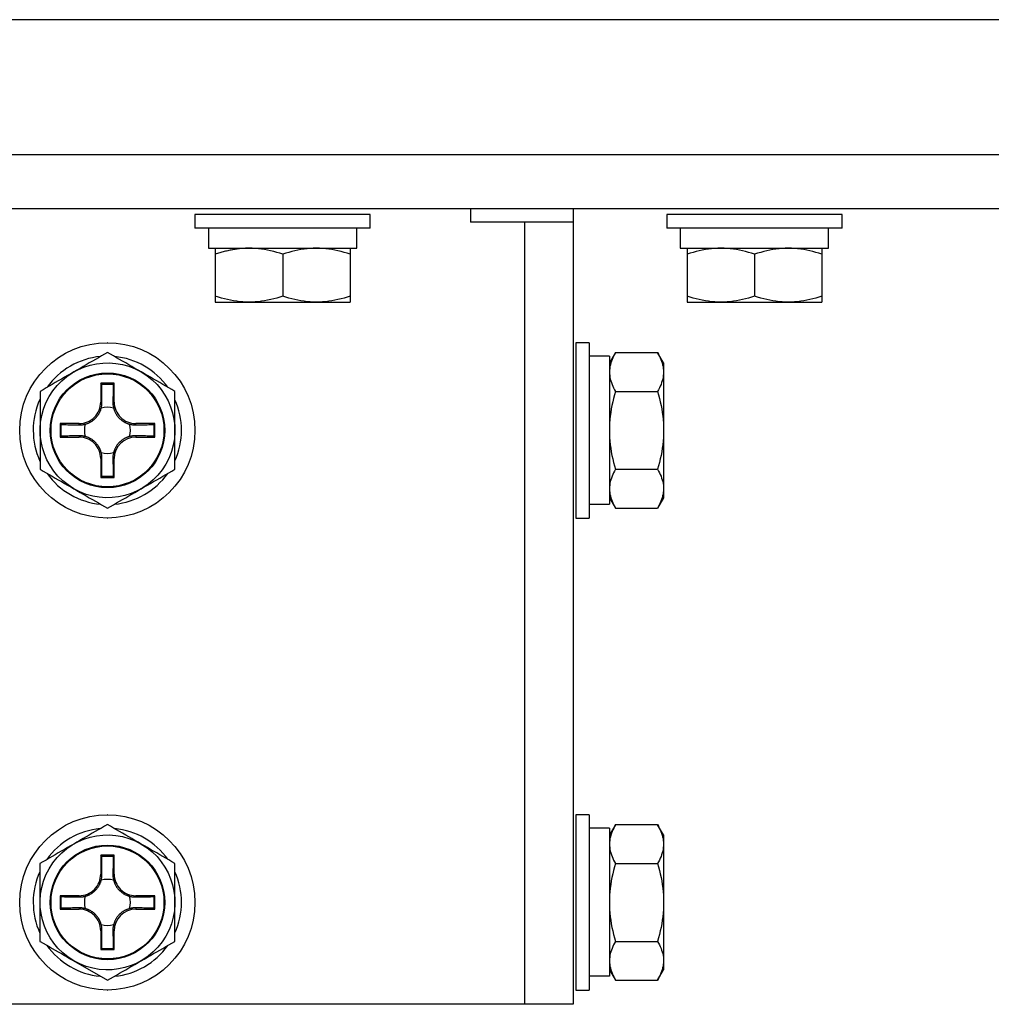
# Model space of a CAD drawing. Units: millimetres. Extents: x 2 to 139, y 131 to 245.
# Drawn here: x 33 to 36, y 231 to 235 of the extents above; entities that cross this region are included whole.
import ezdxf

# ---------------------------------------------------------------- set-up
doc = ezdxf.new("R2010")
doc.units = ezdxf.units.MM
doc.layers.add('GAIKEI', color=7, linetype='Continuous')

msp = doc.modelspace()

# ---------------------------------------------------------------- linework, layer by layer
at = {"layer": 'GAIKEI'}
for p, q in [((41.396875, 235.0068496), (24.596875, 235.0068496)), ((23.6968786, 234.5068496), (41.796875, 234.5068496)), ((23.6968786, 234.3068496), (42.296947, 234.3068496)), ((32.9876606, 233.8095594), (32.9875584, 233.8095594)), ((32.9875584, 233.1595594), (32.9876606, 233.1595594)), ((32.9876606, 232.0595594), (32.9875584, 232.0595594)), ((32.9878814, 232.0232346), (32.988234, 232.0232346)), ((32.7378822, 231.878897), (32.7382346, 231.878897)), ((32.7378822, 231.590222), (32.7382346, 231.590222)), ((32.9878814, 231.4458844), (32.988234, 231.4458844)), ((32.9875584, 231.4095594), (32.9876606, 231.4095594)), ((34.7156924, 231.3568498), (31.2594052, 231.3568498))]:
    msp.add_line(p, q, dxfattribs=at)
at = {"layer": 'GAIKEI', "color": 1}
for p, q in [((34.3344042, 234.3068498), (34.3344042, 234.2568498)), ((34.7156924, 234.3068496), (34.7156924, 231.3568498)), ((33.312544, 234.2845594), (33.312544, 234.2345594)), ((33.962544, 234.2845594), (33.312544, 234.2845594)), ((33.962544, 234.2345594), (33.962544, 234.2845594)), ((35.0625526, 234.2845594), (35.0625526, 234.2345594)), ((35.7125588, 234.2845594), (35.0625526, 234.2845594)), ((35.7125526, 234.2345594), (35.7125526, 234.2845594)), ((33.962544, 234.2345594), (33.312544, 234.2345594)), ((33.362544, 234.2345594), (33.362544, 234.1595594)), ((33.912544, 234.1595594), (33.912544, 234.2345594)), ((34.7156924, 234.2568498), (34.3344042, 234.2568498)), ((34.5344042, 234.2568498), (34.5344042, 231.3568498)), ((35.7125588, 234.2345594), (35.0625526, 234.2345594)), ((35.1125526, 234.2345594), (35.1125526, 234.1595594)), ((35.6625588, 234.1595594), (35.6625588, 234.2345594)), ((33.362544, 234.1595594), (33.912544, 234.1595594)), ((33.3872172, 234.1595594), (33.3872172, 233.9595594)), ((33.8878708, 234.1595594), (33.8878708, 233.9595594)), ((35.1125526, 234.1595594), (35.6625588, 234.1595594)), ((35.1378806, 234.1595594), (35.1378806, 233.9595594)), ((35.6378794, 234.1595594), (35.6378794, 233.9595594)), ((33.638199, 234.1372304), (33.638199, 233.9818886)), ((35.3882074, 234.1372304), (35.3882074, 233.9818886)), ((33.3872172, 233.9595594), (33.8878708, 233.9595594)), ((35.1378806, 233.9595594), (35.6378794, 233.9595594)), ((34.7750556, 233.8095594), (34.725042, 233.8095594)), ((34.725042, 233.8095594), (34.725042, 233.1595594)), ((34.7750556, 233.8095594), (34.7750556, 233.1595594)), ((34.8500554, 233.7595594), (34.7754494, 233.7595594)), ((34.8500554, 233.7595594), (34.8500554, 233.2106981)), ((34.872012, 233.7725918), (34.8503132, 233.735008)), ((34.8723844, 233.7732346), (35.0277258, 233.7732346)), ((35.050057, 233.7345576), (35.0280954, 233.7725968)), ((35.050057, 233.7345576), (35.050057, 233.2345614)), ((33.0132052, 233.6595594), (32.9632052, 233.6595594)), ((32.9632052, 233.6595594), (32.9632052, 233.5895594)), ((32.9665694, 233.656043), (32.9632052, 233.6595594)), ((33.0095364, 233.656043), (33.0132052, 233.6595594)), ((33.0132052, 233.5895594), (33.0132052, 233.6595594)), ((34.8729516, 233.628897), (35.028293, 233.628897)), ((32.967772, 233.5895594), (32.9632052, 233.5895594)), ((33.0082252, 233.5895594), (33.0132052, 233.5895594)), ((32.8832054, 233.5095594), (32.8132056, 233.5095594)), ((32.8132056, 233.5095594), (32.8132056, 233.4595594)), ((32.8165698, 233.506043), (32.8132056, 233.5095594)), ((32.8829988, 233.5047862), (32.8832054, 233.5095594)), ((33.0929982, 233.5047862), (33.093205, 233.5095594)), ((33.1632048, 233.5095594), (33.093205, 233.5095594)), ((33.159536, 233.506043), (33.1632048, 233.5095594)), ((33.1632048, 233.4595594), (33.1632048, 233.5095594)), ((32.8165698, 233.463076), (32.8132056, 233.4595594)), ((32.8132056, 233.4595594), (32.8832054, 233.4595594)), ((32.8829988, 233.4643328), (32.8832054, 233.4595594)), ((33.0929982, 233.4643328), (33.093205, 233.4595594)), ((33.093205, 233.4595594), (33.1632048, 233.4595594)), ((33.159536, 233.463076), (33.1632048, 233.4595594)), ((32.9632052, 233.3795594), (32.9632052, 233.3095594)), ((32.967772, 233.3795594), (32.9632052, 233.3795594)), ((33.0082252, 233.3795594), (33.0132052, 233.3795594)), ((33.0132052, 233.3095594), (33.0132052, 233.3795594)), ((32.9665694, 233.313076), (32.9632052, 233.3095594)), ((32.9632052, 233.3095594), (33.0132052, 233.3095594)), ((33.0095364, 233.313076), (33.0132052, 233.3095594)), ((34.8729516, 233.340222), (35.028293, 233.340222)), ((34.7754527, 233.2106981), (34.8500554, 233.2106981)), ((34.8503132, 233.2341108), (34.8720162, 233.19652)), ((35.049797, 233.2341108), (35.028094, 233.19652)), ((35.050057, 233.2345614), (35.050057, 233.2345614)), ((34.8723844, 233.1958844), (35.0277258, 233.1958844)), ((34.725042, 233.1595594), (34.7750556, 233.1595594)), ((34.7750556, 232.0595594), (34.725042, 232.0595594)), ((34.725042, 232.0595594), (34.725042, 231.4095594)), ((34.7750556, 232.0595594), (34.7750556, 231.4095594)), ((34.8500554, 232.0095594), (34.7754494, 232.0095594)), ((34.8500554, 232.0095594), (34.8500554, 231.4606981)), ((34.872012, 232.0225918), (34.8503132, 231.985008)), ((34.8723844, 232.0232346), (35.0277258, 232.0232346)), ((35.050057, 231.9845576), (35.0280954, 232.0225968)), ((34.8503132, 231.985008), (34.8503132, 231.4841108)), ((35.050057, 231.9845576), (35.050057, 231.4845614)), ((33.0132052, 231.9095594), (32.9632052, 231.9095594)), ((32.9632052, 231.9095594), (32.9632052, 231.8395594)), ((32.9665694, 231.906043), (32.9632052, 231.9095594)), ((33.0095364, 231.906043), (33.0132052, 231.9095594)), ((33.0132052, 231.8395594), (33.0132052, 231.9095594)), ((34.8729516, 231.878897), (35.028293, 231.878897)), ((32.967772, 231.8395594), (32.9632052, 231.8395594)), ((33.0082252, 231.8395594), (33.0132052, 231.8395594)), ((32.8832054, 231.7595594), (32.8132056, 231.7595594)), ((32.8132056, 231.7595594), (32.8132056, 231.7095594)), ((32.8165698, 231.756043), (32.8132056, 231.7595594)), ((32.8829988, 231.7547862), (32.8832054, 231.7595594)), ((33.0929982, 231.7547862), (33.093205, 231.7595594)), ((33.1632048, 231.7595594), (33.093205, 231.7595594)), ((33.159536, 231.756043), (33.1632048, 231.7595594)), ((33.1632048, 231.7095594), (33.1632048, 231.7595594)), ((32.8165698, 231.713076), (32.8132056, 231.7095594)), ((32.8132056, 231.7095594), (32.8832054, 231.7095594)), ((32.8829988, 231.7143328), (32.8832054, 231.7095594)), ((33.0929982, 231.7143328), (33.093205, 231.7095594)), ((33.093205, 231.7095594), (33.1632048, 231.7095594)), ((33.159536, 231.713076), (33.1632048, 231.7095594)), ((32.9632052, 231.6295594), (32.9632052, 231.5595594)), ((32.967772, 231.6295594), (32.9632052, 231.6295594)), ((33.0082252, 231.6295594), (33.0132052, 231.6295594)), ((33.0132052, 231.5595594), (33.0132052, 231.6295594)), ((32.9665694, 231.563076), (32.9632052, 231.5595594)), ((32.9632052, 231.5595594), (33.0132052, 231.5595594)), ((33.0095364, 231.563076), (33.0132052, 231.5595594)), ((34.8729516, 231.590222), (35.028293, 231.590222)), ((34.8503132, 231.4841108), (34.8720162, 231.44652)), ((35.0280958, 231.446523), (35.050057, 231.4845614)), ((34.8500554, 231.4606981), (34.7754494, 231.4606981)), ((34.8723844, 231.4458844), (35.0277258, 231.4458844)), ((34.725042, 231.4095594), (34.7750556, 231.4095594))]:
    msp.add_line(p, q, dxfattribs=at)
for points in [[(33.6381989, 234.1372304), (33.6270151, 234.1408231), (33.6157987, 234.1441541), (33.6045476, 234.1472065), (33.5932596, 234.1499632), (33.5819327, 234.1524074), (33.5705648, 234.1545221), (33.5591537, 234.1562904), (33.5476974, 234.1576952), (33.5361936, 234.1587196), (33.5246404, 234.1593467), (33.5130355, 234.1595595), (33.508619, 234.1595282), (33.5042074, 234.1594349), (33.4998006, 234.1592805), (33.4953989, 234.1590662), (33.4910023, 234.1587927), (33.4866109, 234.158461), (33.4822247, 234.1580723), (33.4778439, 234.1576273), (33.4734684, 234.1571271), (33.4690985, 234.1565726), (33.4647341, 234.1559649), (33.4603754, 234.1553048), (33.4560223, 234.1545933), (33.4516751, 234.1538314), (33.4473338, 234.1530201), (33.4429984, 234.1521603), (33.4386691, 234.1512531), (33.4343459, 234.1502992), (33.4300289, 234.1492998), (33.4257182, 234.1482558), (33.4214138, 234.1471682), (33.4171159, 234.1460379), (33.4128244, 234.1448659), (33.4085396, 234.1436531), (33.4042615, 234.1424006), (33.3999901, 234.1411092), (33.3957255, 234.13978), (33.3914679, 234.1384139), (33.3872172, 234.137012)], [(33.8878708, 234.1372304), (33.8767162, 234.1408231), (33.8655292, 234.1441541), (33.8543075, 234.1472065), (33.8430491, 234.1499632), (33.8317518, 234.1524074), (33.8204136, 234.1545221), (33.8090324, 234.1562904), (33.797606, 234.1576952), (33.7861324, 234.1587196), (33.7746093, 234.1593467), (33.7630349, 234.1595595), (33.7514939, 234.1593459), (33.7399871, 234.1587169), (33.7285159, 234.1576897), (33.7170818, 234.1562818), (33.7056861, 234.1545106), (33.6943303, 234.1523936), (33.6830157, 234.1499482), (33.6717439, 234.1471917), (33.6605162, 234.1441417), (33.6493341, 234.1408154), (33.6381989, 234.1372304)], [(35.3882075, 234.1372304), (35.3770237, 234.1408231), (35.3658073, 234.1441541), (35.3545561, 234.1472065), (35.3432682, 234.1499632), (35.3319413, 234.1524074), (35.3205734, 234.1545221), (35.3091623, 234.1562904), (35.2977059, 234.1576952), (35.2862022, 234.1587196), (35.2746489, 234.1593467), (35.2630441, 234.1595595), (35.2514728, 234.1593459), (35.2399359, 234.1587169), (35.2284346, 234.1576897), (35.2169705, 234.1562818), (35.2055449, 234.1545106), (35.1941592, 234.1523936), (35.182815, 234.1499482), (35.1715136, 234.1471917), (35.1602565, 234.1441417), (35.149045, 234.1408154), (35.1378806, 234.1372304)], [(35.6378793, 234.1372304), (35.6267248, 234.1408231), (35.6155377, 234.1441541), (35.6043161, 234.1472065), (35.5930576, 234.1499632), (35.5817604, 234.1524074), (35.5704222, 234.1545221), (35.559041, 234.1562904), (35.5476146, 234.1576952), (35.5361409, 234.1587196), (35.5246179, 234.1593467), (35.5130434, 234.1595595), (35.5015025, 234.1593459), (35.4899957, 234.1587169), (35.4785245, 234.1576897), (35.4670904, 234.1562818), (35.4556947, 234.1545106), (35.4443388, 234.1523936), (35.4330243, 234.1499482), (35.4217525, 234.1471917), (35.4105248, 234.1441417), (35.3993426, 234.1408154), (35.3882075, 234.1372304)], [(33.638199, 233.9818886), (33.6270444, 233.9782959), (33.6158574, 233.9749649), (33.6046357, 233.9719125), (33.5933773, 233.9691558), (33.58208, 233.9667116), (33.5707418, 233.9645969), (33.5593606, 233.9628286), (33.5479342, 233.9614238), (33.5364606, 233.9603994), (33.5249375, 233.9597723), (33.5133631, 233.9595595), (33.5018221, 233.9597731), (33.4903153, 233.9604022), (33.4788441, 233.9614293), (33.46741, 233.9628372), (33.4560143, 233.9646084), (33.4446585, 233.9667254), (33.4333439, 233.9691708), (33.4220721, 233.9719273), (33.4108444, 233.9749773), (33.3996623, 233.9783036), (33.3872172, 233.9823103)], [(33.8878708, 233.9818886), (33.8767162, 233.9782959), (33.8655292, 233.9749649), (33.8543075, 233.9719125), (33.8430491, 233.9691558), (33.8317518, 233.9667116), (33.8204136, 233.9645969), (33.8090324, 233.9628286), (33.797606, 233.9614238), (33.7861324, 233.9603994), (33.7746093, 233.9597723), (33.7630349, 233.9595595), (33.7514939, 233.9597731), (33.7399871, 233.9604022), (33.7285159, 233.9614293), (33.7170818, 233.9628372), (33.7056861, 233.9646084), (33.6943303, 233.9667254), (33.6830157, 233.9691708), (33.6717439, 233.9719273), (33.6605162, 233.9749773), (33.6493341, 233.9783036), (33.6381989, 233.9818886)], [(35.3882075, 233.9818886), (35.3770237, 233.9782959), (35.3658073, 233.9749649), (35.3545561, 233.9719125), (35.3432682, 233.9691558), (35.3319413, 233.9667116), (35.3205734, 233.9645969), (35.3091623, 233.9628286), (35.2977059, 233.9614238), (35.2862022, 233.9603994), (35.2746489, 233.9597723), (35.2630441, 233.9595595), (35.2514728, 233.9597731), (35.2399359, 233.9604022), (35.2284346, 233.9614293), (35.2169705, 233.9628372), (35.2055449, 233.9646084), (35.1941592, 233.9667254), (35.182815, 233.9691708), (35.1715136, 233.9719273), (35.1602565, 233.9749773), (35.149045, 233.9783036), (35.1378806, 233.9818886)], [(35.6378793, 233.9818886), (35.6267248, 233.9782959), (35.6155377, 233.9749649), (35.6043161, 233.9719125), (35.5930576, 233.9691558), (35.5817604, 233.9667116), (35.5704222, 233.9645969), (35.559041, 233.9628286), (35.5476146, 233.9614238), (35.5361409, 233.9603994), (35.5246179, 233.9597723), (35.5130434, 233.9595595), (35.5015025, 233.9597731), (35.4899957, 233.9604022), (35.4785245, 233.9614293), (35.4670904, 233.9628372), (35.4556947, 233.9646084), (35.4443388, 233.9667254), (35.4330243, 233.9691708), (35.4217525, 233.9719273), (35.4105248, 233.9749773), (35.3993426, 233.9783036), (35.3882075, 233.9818886)], [(32.9882339, 233.7732346), (32.9770729, 233.7667861), (32.9658787, 233.7603188), (32.9546492, 233.7538314), (32.9433823, 233.7473228), (32.9320758, 233.7407918), (32.9207275, 233.7342371), (32.9093354, 233.7276575), (32.8978972, 233.7210518), (32.8864108, 233.7144187), (32.8748741, 233.7077572), (32.8632849, 233.7010659), (32.8517283, 233.6943939), (32.840205, 233.6877418), (32.8287165, 233.6811102), (32.8172641, 233.6745), (32.8058495, 233.667912), (32.7944739, 233.6613471), (32.783139, 233.6548061), (32.7718461, 233.6482897), (32.7605968, 233.6417989), (32.7493925, 233.6353344), (32.7382346, 233.6288971)], [(33.2382333, 233.6288971), (33.2270722, 233.6353456), (33.2158781, 233.641813), (33.2046486, 233.6483003), (33.1933817, 233.6548089), (33.1820751, 233.6613399), (33.1707269, 233.6678947), (33.1593347, 233.6744743), (33.1478965, 233.68108), (33.1364102, 233.687713), (33.1248735, 233.6943745), (33.1132843, 233.7010659), (33.1017277, 233.7077378), (33.0902044, 233.71439), (33.0787158, 233.7210215), (33.0672635, 233.7276317), (33.0558488, 233.7342197), (33.0444733, 233.7407846), (33.0331384, 233.7473256), (33.0218455, 233.753842), (33.0105962, 233.7603328), (32.9993918, 233.7667973), (32.9882339, 233.7732346)], [(34.8723844, 233.7732346), (34.8687663, 233.7667861), (34.8654099, 233.7603188), (34.8623321, 233.7538314), (34.8595497, 233.7473228), (34.8570799, 233.7407918), (34.8549394, 233.7342371), (34.8531453, 233.7276575), (34.8517146, 233.7210518), (34.8506641, 233.7144187), (34.8500108, 233.7077572), (34.8497717, 233.7010659), (34.8499591, 233.6943939), (34.850562, 233.6877418), (34.8515631, 233.6811102), (34.852945, 233.6745), (34.8546903, 233.667912), (34.8567815, 233.6613471), (34.8592012, 233.6548061), (34.861932, 233.6482897), (34.8649566, 233.6417989), (34.8682574, 233.6353344), (34.8718171, 233.6288971)], [(35.0277258, 233.7732346), (35.0313438, 233.7667861), (35.0347002, 233.7603188), (35.0377781, 233.7538314), (35.0405604, 233.7473228), (35.0430303, 233.7407918), (35.0451707, 233.7342371), (35.0469648, 233.7276575), (35.0483956, 233.7210518), (35.0494461, 233.7144187), (35.0500994, 233.7077572), (35.0503385, 233.7010659), (35.0501511, 233.6943939), (35.0495482, 233.6877418), (35.048547, 233.6811102), (35.0471651, 233.6745), (35.0454199, 233.667912), (35.0433287, 233.6613471), (35.040909, 233.6548061), (35.0381781, 233.6482897), (35.0351536, 233.6417989), (35.0318527, 233.6353344), (35.028293, 233.6288971)], [(32.8165698, 233.5060431), (32.8226064, 233.5059285), (32.8286433, 233.5058139), (32.8346805, 233.5056994), (32.8407181, 233.5055849), (32.8467562, 233.5054705), (32.8527948, 233.5053562), (32.8588341, 233.505242), (32.864874, 233.5051279), (32.8709147, 233.5050138), (32.8769563, 233.5048999), (32.8829988, 233.5047862), (32.8850583, 233.5047728), (32.8871215, 233.5048102), (32.8891866, 233.5048983), (32.8912523, 233.5050372), (32.8933168, 233.5052269), (32.8953787, 233.5054675), (32.8974362, 233.5057588), (32.899488, 233.5061011), (32.9015323, 233.5064943), (32.9035676, 233.5069383), (32.9055923, 233.5074334), (32.9073449, 233.5079064), (32.9090959, 233.5084214), (32.9108435, 233.5089781), (32.912586, 233.5095761), (32.9143217, 233.510215), (32.9160487, 233.5108945), (32.9177654, 233.5116142), (32.91947, 233.5123737), (32.9211608, 233.5131727), (32.9228361, 233.5140108), (32.924494, 233.5148877), (32.9261328, 233.5158029), (32.9277509, 233.5167562), (32.9293491, 233.5177488), (32.9309297, 233.5187822), (32.9324911, 233.5198552), (32.9340316, 233.5209666), (32.9355498, 233.5221151), (32.937044, 233.5232997), (32.9385126, 233.524519), (32.9399542, 233.5257719), (32.9413669, 233.5270571), (32.9427494, 233.5283735), (32.9441, 233.5297199), (32.9454172, 233.531095), (32.9466993, 233.5324977), (32.9479464, 233.5339285), (32.949161, 233.5353898), (32.9503424, 233.5368801), (32.9514899, 233.5383978), (32.9526023, 233.5399411), (32.953679, 233.5415085), (32.9547191, 233.5430981), (32.9557216, 233.5447083), (32.9566857, 233.5463374), (32.9576105, 233.5479837), (32.9584952, 233.5496456), (32.9593388, 233.5513213), (32.9601406, 233.5530092), (32.960902, 233.5547119), (32.9616239, 233.5564299), (32.9623059, 233.5581612), (32.9629477, 233.5599038), (32.9635491, 233.5616559), (32.9641097, 233.5634153), (32.9646291, 233.56518), (32.965107, 233.5669482), (32.9656036, 233.5689745), (32.9660492, 233.5710113), (32.9664439, 233.5730572), (32.9667877, 233.5751105), (32.9670807, 233.5771697), (32.9673228, 233.5792332), (32.9675142, 233.5812993), (32.9676547, 233.5833666), (32.9677445, 233.5854335), (32.9677836, 233.5874983), (32.9677719, 233.5895595), (32.9676631, 233.5956069), (32.9675541, 233.6016534), (32.967445, 233.6076991), (32.9673358, 233.613744), (32.9672265, 233.6197882), (32.9671172, 233.6258318), (32.9670077, 233.6318749), (32.9668982, 233.6379174), (32.9667886, 233.6439596), (32.966679, 233.6500015), (32.9665694, 233.6560431)], [(32.9665694, 233.6560431), (32.970472, 233.6560345), (32.9743766, 233.6560277), (32.9782827, 233.6560225), (32.9821899, 233.6560191), (32.9860977, 233.6560174), (32.9900059, 233.6560174), (32.9939139, 233.6560191), (32.9978214, 233.6560225), (33.0017279, 233.6560277), (33.0056331, 233.6560345), (33.0095365, 233.6560431)], [(33.0095365, 233.6560431), (33.0094169, 233.6500015), (33.0092974, 233.6439596), (33.0091779, 233.6379174), (33.0090585, 233.6318749), (33.0089391, 233.6258318), (33.0088198, 233.6197882), (33.0087007, 233.613744), (33.0085816, 233.6076991), (33.0084626, 233.6016534), (33.0083438, 233.5956069), (33.0082251, 233.5895595), (33.0082101, 233.5874983), (33.0082458, 233.5854335), (33.0083323, 233.5833666), (33.0084695, 233.5812993), (33.0086576, 233.5792332), (33.0088965, 233.5771697), (33.0091863, 233.5751105), (33.009527, 233.5730572), (33.0099185, 233.5710113), (33.0103611, 233.5689745), (33.0108546, 233.5669482), (33.0113264, 233.5651943), (33.0118402, 233.5634421), (33.0123957, 233.5616933), (33.0129926, 233.5599497), (33.0136304, 233.558213), (33.0143088, 233.5564849), (33.0150275, 233.5547672), (33.0157861, 233.5530616), (33.0165842, 233.55137), (33.0174215, 233.5496939), (33.0182976, 233.5480352), (33.0192122, 233.5463957), (33.0201648, 233.544777), (33.0211568, 233.5431781), (33.0221897, 233.541597), (33.0232622, 233.5400352), (33.0243731, 233.5384942), (33.0255213, 233.5369757), (33.0267056, 233.5354811), (33.0279246, 233.5340123), (33.0291773, 233.5325706), (33.0304625, 233.5311576), (33.0317788, 233.5297751), (33.0331252, 233.5284245), (33.0345004, 233.5271074), (33.0359032, 233.5258254), (33.0373341, 233.5245785), (33.0387956, 233.5233641), (33.0402863, 233.5221829), (33.0418043, 233.5210359), (33.0433481, 233.5199238), (33.0449158, 233.5188476), (33.046506, 233.5178081), (33.0481168, 233.5168062), (33.0497465, 233.5158427), (33.0513935, 233.5149186), (33.0530562, 233.5140347), (33.0547327, 233.5131918), (33.0564215, 233.5123909), (33.0581251, 233.5116305), (33.059844, 233.5109096), (33.0615764, 233.5102286), (33.0633201, 233.5095878), (33.0650733, 233.5089876), (33.0668338, 233.5084282), (33.0685999, 233.50791), (33.0703693, 233.5074334), (33.0723971, 233.5069383), (33.0744354, 233.5064943), (33.0764829, 233.5061011), (33.0785378, 233.5057588), (33.0805985, 233.5054675), (33.0826636, 233.5052269), (33.0847314, 233.5050372), (33.0868004, 233.5048983), (33.0888689, 233.5048102), (33.0909354, 233.5047728), (33.0929982, 233.5047862), (33.0990506, 233.5048999), (33.105102, 233.5050138), (33.1111526, 233.5051279), (33.1172024, 233.505242), (33.1232516, 233.5053562), (33.1293001, 233.5054705), (33.1353481, 233.5055849), (33.1413956, 233.5056994), (33.1474427, 233.5058139), (33.1534895, 233.5059285), (33.1595361, 233.5060431)], [(32.7382346, 233.6288971), (32.7382427, 233.616046), (32.7382502, 233.6031234), (32.7382571, 233.590135), (32.7382634, 233.5770868), (32.7382689, 233.5639845), (32.7382737, 233.5508339), (32.7382778, 233.5376407), (32.738281, 233.524411), (32.7382833, 233.5111503), (32.7382847, 233.4978645), (32.7382852, 233.4845595), (32.7382847, 233.4712403), (32.7382833, 233.4579324), (32.7382809, 233.4446453), (32.7382777, 233.4313883), (32.7382737, 233.4181709), (32.7382689, 233.4050023), (32.7382633, 233.3918921), (32.738257, 233.3788496), (32.7382501, 233.3658841), (32.7382426, 233.3530051), (32.7382346, 233.3402219)], [(33.2382333, 233.3402219), (33.2382413, 233.3530051), (33.2382489, 233.3658841), (33.2382558, 233.3788496), (33.238262, 233.3918921), (33.2382676, 233.4050023), (33.2382724, 233.4181709), (33.2382764, 233.4313883), (33.2382796, 233.4446453), (33.238282, 233.4579324), (33.2382834, 233.4712403), (33.2382839, 233.4845595), (33.2382834, 233.4978645), (33.238282, 233.5111503), (33.2382797, 233.524411), (33.2382765, 233.5376407), (33.2382725, 233.5508339), (33.2382676, 233.5639845), (33.2382621, 233.5770868), (33.2382558, 233.590135), (33.2382489, 233.6031234), (33.2382414, 233.616046), (33.2382333, 233.6288971)], [(34.8718171, 233.6288971), (34.8682401, 233.616046), (34.8649189, 233.6031234), (34.8618712, 233.590135), (34.8591151, 233.5770868), (34.8566684, 233.5639845), (34.854549, 233.5508339), (34.8527748, 233.5376407), (34.8513637, 233.524411), (34.8503336, 233.5111503), (34.8497025, 233.4978645), (34.8494881, 233.4845595), (34.8497044, 233.4712403), (34.8503406, 233.4579324), (34.8513777, 233.4446453), (34.8527965, 233.4313883), (34.8545781, 233.4181709), (34.8567033, 233.4050023), (34.8591531, 233.3918921), (34.8619084, 233.3788496), (34.8649503, 233.3658841), (34.8682595, 233.3530051), (34.8718171, 233.3402219)], [(35.028293, 233.6288971), (35.03187, 233.616046), (35.0351913, 233.6031234), (35.038239, 233.590135), (35.0409951, 233.5770868), (35.0434418, 233.5639845), (35.0455612, 233.5508339), (35.0473354, 233.5376407), (35.0487465, 233.524411), (35.0497765, 233.5111503), (35.0504077, 233.4978645), (35.0506221, 233.4845595), (35.0504058, 233.4712403), (35.0497696, 233.4579324), (35.0487325, 233.4446453), (35.0473137, 233.4313883), (35.0455321, 233.4181709), (35.0434069, 233.4050023), (35.0409571, 233.3918921), (35.0382017, 233.3788496), (35.0351599, 233.3658841), (35.0318506, 233.3530051), (35.028293, 233.3402219)], [(32.8165698, 233.4630759), (32.816578, 233.4669789), (32.8165845, 233.4708838), (32.8165895, 233.4747901), (32.8165927, 233.4786975), (32.8165944, 233.4826054), (32.8165944, 233.4865136), (32.8165927, 233.4904216), (32.8165895, 233.4943289), (32.8165845, 233.4982352), (32.816578, 233.5021401), (32.8165698, 233.5060431)], [(33.1595361, 233.5060431), (33.1595271, 233.5021401), (33.15952, 233.4982352), (33.1595146, 233.4943289), (33.159511, 233.4904216), (33.1595092, 233.4865136), (33.1595092, 233.4826054), (33.159511, 233.4786975), (33.1595146, 233.4747901), (33.15952, 233.4708838), (33.1595271, 233.4669789), (33.1595361, 233.4630759)], [(32.9665694, 233.3130759), (32.966679, 233.3191175), (32.9667886, 233.3251594), (32.9668982, 233.3312016), (32.9670077, 233.3372441), (32.9671172, 233.3432872), (32.9672265, 233.3493308), (32.9673358, 233.355375), (32.967445, 233.3614199), (32.9675541, 233.3674656), (32.9676631, 233.3735121), (32.9677719, 233.3795595), (32.9677836, 233.3816207), (32.9677445, 233.3836855), (32.9676547, 233.3857524), (32.9675142, 233.3878197), (32.9673228, 233.3898859), (32.9670807, 233.3919493), (32.9667877, 233.3940085), (32.9664439, 233.3960618), (32.9660492, 233.3981077), (32.9656036, 233.4001446), (32.965107, 233.4021708), (32.9646327, 233.4039247), (32.9641164, 233.4056769), (32.9635586, 233.4074257), (32.9629595, 233.4091693), (32.9623195, 233.410906), (32.9616389, 233.4126341), (32.9609183, 233.4143518), (32.9601578, 233.4160574), (32.959358, 233.4177491), (32.9585191, 233.4194251), (32.9576414, 233.4210838), (32.9567255, 233.4227233), (32.9557716, 233.424342), (32.9547784, 233.4259409), (32.9537445, 233.427522), (32.952671, 233.4290838), (32.9515592, 233.4306248), (32.9504103, 233.4321434), (32.9492255, 233.4336379), (32.9480059, 233.4351068), (32.9467528, 233.4365485), (32.9454675, 233.4379614), (32.944151, 233.4393439), (32.9428046, 233.4406945), (32.9414295, 233.4420116), (32.940027, 233.4432936), (32.9385964, 233.4445405), (32.9371353, 233.4457549), (32.9356453, 233.4469361), (32.934128, 233.4480831), (32.9325851, 233.4491952), (32.9310182, 233.4502714), (32.9294292, 233.4513109), (32.9278196, 233.4523128), (32.9261911, 233.4532763), (32.9245455, 233.4542004), (32.9228844, 233.4550843), (32.9212095, 233.4559272), (32.9195224, 233.4567281), (32.9178207, 233.4574886), (32.9161037, 233.4582094), (32.9143734, 233.4588904), (32.9126318, 233.4595312), (32.9108809, 233.4601315), (32.9091227, 233.4606908), (32.9073592, 233.461209), (32.9055923, 233.4616857), (32.9035676, 233.4621807), (32.9015323, 233.4626248), (32.899488, 233.4630179), (32.8974362, 233.4633602), (32.8953787, 233.4636515), (32.8933168, 233.4638921), (32.8912523, 233.4640818), (32.8891866, 233.4642207), (32.8871215, 233.4643088), (32.8850583, 233.4643462), (32.8829988, 233.4643328), (32.8769563, 233.4642191), (32.8709147, 233.4641052), (32.864874, 233.4639912), (32.8588341, 233.463877), (32.8527948, 233.4637628), (32.8467562, 233.4636485), (32.8407181, 233.4635341), (32.8346805, 233.4634196), (32.8286433, 233.4633051), (32.8226064, 233.4631905), (32.8165698, 233.4630759)], [(33.1595361, 233.4630759), (33.1534895, 233.4631905), (33.1474427, 233.4633051), (33.1413956, 233.4634196), (33.1353481, 233.4635341), (33.1293001, 233.4636485), (33.1232516, 233.4637628), (33.1172024, 233.463877), (33.1111526, 233.4639912), (33.105102, 233.4641052), (33.0990506, 233.4642191), (33.0929982, 233.4643328), (33.0909354, 233.4643462), (33.0888689, 233.4643088), (33.0868004, 233.4642207), (33.0847314, 233.4640818), (33.0826636, 233.4638921), (33.0805985, 233.4636515), (33.0785378, 233.4633602), (33.0764829, 233.4630179), (33.0744354, 233.4626248), (33.0723971, 233.4621807), (33.0703693, 233.4616857), (33.0686142, 233.4612126), (33.0668607, 233.4606976), (33.0651108, 233.4601409), (33.063366, 233.4595429), (33.0616282, 233.458904), (33.0598991, 233.4582245), (33.0581804, 233.4575048), (33.0564739, 233.4567453), (33.0547814, 233.4559463), (33.0531045, 233.4551082), (33.0514451, 233.4542313), (33.0498048, 233.4533161), (33.0481855, 233.4523628), (33.0465861, 233.4513702), (33.0450044, 233.4503368), (33.0434421, 233.4492638), (33.0419007, 233.4481525), (33.0403818, 233.4470039), (33.038887, 233.4458194), (33.0374179, 233.4446), (33.035976, 233.4433472), (33.034563, 233.4420619), (33.0331804, 233.4407455), (33.0318297, 233.4393991), (33.0305127, 233.438024), (33.0292309, 233.4366213), (33.0279841, 233.4351905), (33.02677, 233.4337292), (33.0255891, 233.4322389), (33.0244424, 233.4307212), (33.0233308, 233.4291779), (33.022255, 233.4276105), (33.0212161, 233.4260209), (33.0202147, 233.4244108), (33.0192519, 233.4227816), (33.0183285, 233.4211353), (33.0174454, 233.4194735), (33.0166033, 233.4177977), (33.0158033, 233.4161098), (33.0150438, 233.4144071), (33.0143238, 233.4126892), (33.0136439, 233.4109578), (33.0130042, 233.4092152), (33.0124051, 233.4074631), (33.0118469, 233.4057038), (33.01133, 233.403939), (33.0108546, 233.4021708), (33.0103611, 233.4001446), (33.0099185, 233.3981077), (33.009527, 233.3960618), (33.0091863, 233.3940085), (33.0088965, 233.3919493), (33.0086576, 233.3898859), (33.0084695, 233.3878197), (33.0083323, 233.3857524), (33.0082458, 233.3836855), (33.0082101, 233.3816207), (33.0082251, 233.3795595), (33.0083438, 233.3735121), (33.0084626, 233.3674656), (33.0085816, 233.3614199), (33.0087007, 233.355375), (33.0088198, 233.3493308), (33.0089391, 233.3432872), (33.0090585, 233.3372441), (33.0091779, 233.3312016), (33.0092974, 233.3251594), (33.0094169, 233.3191175), (33.0095365, 233.3130759)], [(32.7382346, 233.3402219), (32.7494119, 233.3337734), (32.7606212, 233.327306), (32.7718645, 233.3208187), (32.7831439, 233.3143101), (32.7944616, 233.3077791), (32.8058194, 233.3012244), (32.8172196, 233.2946448), (32.8286642, 233.2880391), (32.8401552, 233.281406), (32.8516947, 233.2747445), (32.8632849, 233.2680532), (32.8748405, 233.2613812), (32.886361, 233.2547291), (32.8978448, 233.2480975), (32.9092908, 233.2414873), (32.9206974, 233.2348993), (32.9320633, 233.2283344), (32.9433872, 233.2217934), (32.9546675, 233.215277), (32.965903, 233.2087862), (32.9770923, 233.2023217), (32.9882339, 233.1958844)], [(33.0095365, 233.3130759), (33.0056331, 233.3130845), (33.0017279, 233.3130914), (32.9978214, 233.3130965), (32.9939139, 233.3130999), (32.9900059, 233.3131016), (32.9860977, 233.3131016), (32.9821899, 233.3130999), (32.9782827, 233.3130965), (32.9743766, 233.3130914), (32.970472, 233.3130845), (32.9665694, 233.3130759)], [(32.9882339, 233.1958844), (32.9994112, 233.2023329), (33.0106205, 233.2088003), (33.0218639, 233.2152876), (33.0331433, 233.2217962), (33.0444609, 233.2283272), (33.0558188, 233.234882), (33.0672189, 233.2414615), (33.0786635, 233.2480672), (33.0901545, 233.2547003), (33.1016941, 233.2613618), (33.1132843, 233.2680532), (33.1248399, 233.2747251), (33.1363603, 233.2813773), (33.1478442, 233.2880088), (33.1592902, 233.294619), (33.1706968, 233.301207), (33.1820627, 233.3077719), (33.1933865, 233.3143129), (33.2046669, 233.3208293), (33.2159024, 233.3273201), (33.2270916, 233.3337846), (33.2382333, 233.3402219)], [(34.8718171, 233.3402219), (34.8682498, 233.3337734), (34.8649442, 233.327306), (34.8619174, 233.3208187), (34.8591862, 233.3143101), (34.8567676, 233.3077791), (34.8546787, 233.3012244), (34.8529363, 233.2946448), (34.8515575, 233.2880391), (34.8505591, 233.281406), (34.8499582, 233.2747445), (34.8497717, 233.2680532), (34.8500115, 233.2613812), (34.8506667, 233.2547291), (34.85172, 233.2480975), (34.8531538, 233.2414873), (34.8549509, 233.2348993), (34.8570937, 233.2283344), (34.8595648, 233.2217934), (34.8623469, 233.215277), (34.8654224, 233.2087862), (34.8687741, 233.2023217), (34.8723844, 233.1958844)], [(35.028293, 233.3402219), (35.0318604, 233.3337734), (35.035166, 233.327306), (35.0381928, 233.3208187), (35.040924, 233.3143101), (35.0433425, 233.3077791), (35.0454315, 233.3012244), (35.0471738, 233.2946448), (35.0485527, 233.2880391), (35.049551, 233.281406), (35.050152, 233.2747445), (35.0503385, 233.2680532), (35.0500987, 233.2613812), (35.0494434, 233.2547291), (35.0483902, 233.2480975), (35.0469563, 233.2414873), (35.0451593, 233.2348993), (35.0430165, 233.2283344), (35.0405454, 233.2217934), (35.0377633, 233.215277), (35.0346878, 233.2087862), (35.0313361, 233.2023217), (35.0277258, 233.1958844)], [(32.9878815, 232.0232346), (32.9767041, 232.0167861), (32.9654948, 232.0103188), (32.9542515, 232.0038314), (32.9429721, 231.9973228), (32.9316545, 231.9907918), (32.9202966, 231.9842371), (32.9088964, 231.9776575), (32.8974519, 231.9710518), (32.8859608, 231.9644187), (32.8744213, 231.9577572), (32.8628311, 231.9510659), (32.8512755, 231.9443939), (32.8397551, 231.9377418), (32.8282712, 231.9311102), (32.8168252, 231.9245), (32.8054186, 231.917912), (32.7940527, 231.9113471), (32.7827288, 231.9048061), (32.7714485, 231.8982897), (32.760213, 231.8917989), (32.7490237, 231.8853344), (32.7378821, 231.8788971)], [(33.2382333, 231.8788971), (33.2270722, 231.8853456), (33.2158781, 231.891813), (33.2046486, 231.8983003), (33.1933817, 231.9048089), (33.1820751, 231.9113399), (33.1707269, 231.9178947), (33.1593347, 231.9244743), (33.1478965, 231.93108), (33.1364102, 231.937713), (33.1248735, 231.9443745), (33.1132843, 231.9510659), (33.1017277, 231.9577378), (33.0902044, 231.96439), (33.0787158, 231.9710215), (33.0672635, 231.9776317), (33.0558488, 231.9842197), (33.0444733, 231.9907846), (33.0331384, 231.9973256), (33.0218455, 232.003842), (33.0105962, 232.0103328), (32.9993918, 232.0167973), (32.9882339, 232.0232346)], [(34.8723844, 232.0232346), (34.8687663, 232.0167861), (34.8654099, 232.0103188), (34.8623321, 232.0038314), (34.8595497, 231.9973228), (34.8570799, 231.9907918), (34.8549394, 231.9842371), (34.8531453, 231.9776575), (34.8517146, 231.9710518), (34.8506641, 231.9644187), (34.8500108, 231.9577572), (34.8497717, 231.9510659), (34.8499591, 231.9443939), (34.850562, 231.9377418), (34.8515631, 231.9311102), (34.852945, 231.9245), (34.8546903, 231.917912), (34.8567815, 231.9113471), (34.8592012, 231.9048061), (34.861932, 231.8982897), (34.8649566, 231.8917989), (34.8682574, 231.8853344), (34.8718171, 231.8788971)], [(35.0277258, 232.0232346), (35.0313438, 232.0167861), (35.0347002, 232.0103188), (35.0377781, 232.0038314), (35.0405604, 231.9973228), (35.0430303, 231.9907918), (35.0451707, 231.9842371), (35.0469648, 231.9776575), (35.0483956, 231.9710518), (35.0494461, 231.9644187), (35.0500994, 231.9577572), (35.0503385, 231.9510659), (35.0501511, 231.9443939), (35.0495482, 231.9377418), (35.048547, 231.9311102), (35.0471651, 231.9245), (35.0454199, 231.917912), (35.0433287, 231.9113471), (35.040909, 231.9048061), (35.0381781, 231.8982897), (35.0351536, 231.8917989), (35.0318527, 231.8853344), (35.028293, 231.8788971)], [(32.8165698, 231.7560431), (32.8226064, 231.7559285), (32.8286433, 231.7558139), (32.8346805, 231.7556994), (32.8407181, 231.7555849), (32.8467562, 231.7554705), (32.8527948, 231.7553562), (32.8588341, 231.755242), (32.864874, 231.7551279), (32.8709147, 231.7550138), (32.8769563, 231.7548999), (32.8829988, 231.7547862), (32.8850583, 231.7547728), (32.8871215, 231.7548102), (32.8891866, 231.7548983), (32.8912523, 231.7550372), (32.8933168, 231.7552269), (32.8953787, 231.7554675), (32.8974362, 231.7557588), (32.899488, 231.7561011), (32.9015323, 231.7564943), (32.9035676, 231.7569383), (32.9055923, 231.7574334), (32.9073449, 231.7579064), (32.9090959, 231.7584214), (32.9108435, 231.7589781), (32.912586, 231.7595761), (32.9143217, 231.760215), (32.9160487, 231.7608945), (32.9177654, 231.7616142), (32.91947, 231.7623737), (32.9211608, 231.7631727), (32.9228361, 231.7640108), (32.924494, 231.7648877), (32.9261328, 231.7658029), (32.9277509, 231.7667562), (32.9293491, 231.7677488), (32.9309297, 231.7687822), (32.9324911, 231.7698552), (32.9340316, 231.7709666), (32.9355498, 231.7721151), (32.937044, 231.7732997), (32.9385126, 231.774519), (32.9399542, 231.7757719), (32.9413669, 231.7770571), (32.9427494, 231.7783735), (32.9441, 231.7797199), (32.9454172, 231.781095), (32.9466993, 231.7824977), (32.9479464, 231.7839285), (32.949161, 231.7853898), (32.9503424, 231.7868801), (32.9514899, 231.7883978), (32.9526023, 231.7899411), (32.953679, 231.7915085), (32.9547191, 231.7930981), (32.9557216, 231.7947083), (32.9566857, 231.7963374), (32.9576105, 231.7979837), (32.9584952, 231.7996456), (32.9593388, 231.8013213), (32.9601406, 231.8030092), (32.960902, 231.8047119), (32.9616239, 231.8064299), (32.9623059, 231.8081612), (32.9629477, 231.8099038), (32.9635491, 231.8116559), (32.9641097, 231.8134153), (32.9646291, 231.81518), (32.965107, 231.8169482), (32.9656036, 231.8189745), (32.9660492, 231.8210113), (32.9664439, 231.8230572), (32.9667877, 231.8251105), (32.9670807, 231.8271697), (32.9673228, 231.8292332), (32.9675142, 231.8312993), (32.9676547, 231.8333666), (32.9677445, 231.8354335), (32.9677836, 231.8374983), (32.9677719, 231.8395595), (32.9676631, 231.8456069), (32.9675541, 231.8516534), (32.967445, 231.8576991), (32.9673358, 231.863744), (32.9672265, 231.8697882), (32.9671172, 231.8758318), (32.9670077, 231.8818749), (32.9668982, 231.8879174), (32.9667886, 231.8939596), (32.966679, 231.9000015), (32.9665694, 231.9060431)], [(32.9665694, 231.9060431), (32.970472, 231.9060345), (32.9743766, 231.9060277), (32.9782827, 231.9060225), (32.9821899, 231.9060191), (32.9860977, 231.9060174), (32.9900059, 231.9060174), (32.9939139, 231.9060191), (32.9978214, 231.9060225), (33.0017279, 231.9060277), (33.0056331, 231.9060345), (33.0095365, 231.9060431)], [(33.0095365, 231.9060431), (33.0094169, 231.9000015), (33.0092974, 231.8939596), (33.0091779, 231.8879174), (33.0090585, 231.8818749), (33.0089391, 231.8758318), (33.0088198, 231.8697882), (33.0087007, 231.863744), (33.0085816, 231.8576991), (33.0084626, 231.8516534), (33.0083438, 231.8456069), (33.0082251, 231.8395595), (33.0082101, 231.8374983), (33.0082458, 231.8354335), (33.0083323, 231.8333666), (33.0084695, 231.8312993), (33.0086576, 231.8292332), (33.0088965, 231.8271697), (33.0091863, 231.8251105), (33.009527, 231.8230572), (33.0099185, 231.8210113), (33.0103611, 231.8189745), (33.0108546, 231.8169482), (33.0113264, 231.8151943), (33.0118402, 231.8134421), (33.0123957, 231.8116933), (33.0129926, 231.8099497), (33.0136304, 231.808213), (33.0143088, 231.8064849), (33.0150275, 231.8047672), (33.0157861, 231.8030616), (33.0165842, 231.80137), (33.0174215, 231.7996939), (33.0182976, 231.7980352), (33.0192122, 231.7963957), (33.0201648, 231.794777), (33.0211568, 231.7931781), (33.0221897, 231.791597), (33.0232622, 231.7900352), (33.0243731, 231.7884942), (33.0255213, 231.7869757), (33.0267056, 231.7854811), (33.0279246, 231.7840123), (33.0291773, 231.7825706), (33.0304625, 231.7811576), (33.0317788, 231.7797751), (33.0331252, 231.7784245), (33.0345004, 231.7771074), (33.0359032, 231.7758254), (33.0373341, 231.7745785), (33.0387956, 231.7733641), (33.0402863, 231.7721829), (33.0418043, 231.7710359), (33.0433481, 231.7699238), (33.0449158, 231.7688476), (33.046506, 231.7678081), (33.0481168, 231.7668062), (33.0497465, 231.7658427), (33.0513935, 231.7649186), (33.0530562, 231.7640347), (33.0547327, 231.7631918), (33.0564215, 231.7623909), (33.0581251, 231.7616305), (33.059844, 231.7609096), (33.0615764, 231.7602286), (33.0633201, 231.7595878), (33.0650733, 231.7589876), (33.0668338, 231.7584282), (33.0685999, 231.75791), (33.0703693, 231.7574334), (33.0723971, 231.7569383), (33.0744354, 231.7564943), (33.0764829, 231.7561011), (33.0785378, 231.7557588), (33.0805985, 231.7554675), (33.0826636, 231.7552269), (33.0847314, 231.7550372), (33.0868004, 231.7548983), (33.0888689, 231.7548102), (33.0909354, 231.7547728), (33.0929982, 231.7547862), (33.0990506, 231.7548999), (33.105102, 231.7550138), (33.1111526, 231.7551279), (33.1172024, 231.755242), (33.1232516, 231.7553562), (33.1293001, 231.7554705), (33.1353481, 231.7555849), (33.1413956, 231.7556994), (33.1474427, 231.7558139), (33.1534895, 231.7559285), (33.1595361, 231.7560431)], [(32.7378821, 231.8788971), (32.737874, 231.866046), (32.7378664, 231.8531234), (32.7378595, 231.840135), (32.7378533, 231.8270868), (32.7378477, 231.8139845), (32.7378429, 231.8008339), (32.7378389, 231.7876407), (32.7378357, 231.774411), (32.7378334, 231.7611503), (32.7378319, 231.7478645), (32.7378314, 231.7345595), (32.7378319, 231.7212403), (32.7378334, 231.7079324), (32.7378357, 231.6946453), (32.7378389, 231.6813883), (32.737843, 231.6681709), (32.7378478, 231.6550023), (32.7378534, 231.6418921), (32.7378596, 231.6288496), (32.7378665, 231.6158841), (32.737874, 231.6030051), (32.7378821, 231.5902219)], [(33.2382333, 231.5902219), (33.2382413, 231.6030051), (33.2382489, 231.6158841), (33.2382558, 231.6288496), (33.238262, 231.6418921), (33.2382676, 231.6550023), (33.2382724, 231.6681709), (33.2382764, 231.6813883), (33.2382796, 231.6946453), (33.238282, 231.7079324), (33.2382834, 231.7212403), (33.2382839, 231.7345595), (33.2382834, 231.7478645), (33.238282, 231.7611503), (33.2382797, 231.774411), (33.2382765, 231.7876407), (33.2382725, 231.8008339), (33.2382676, 231.8139845), (33.2382621, 231.8270868), (33.2382558, 231.840135), (33.2382489, 231.8531234), (33.2382414, 231.866046), (33.2382333, 231.8788971)], [(34.8718171, 231.8788971), (34.8682401, 231.866046), (34.8649189, 231.8531234), (34.8618712, 231.840135), (34.8591151, 231.8270868), (34.8566684, 231.8139845), (34.854549, 231.8008339), (34.8527748, 231.7876407), (34.8513637, 231.774411), (34.8503336, 231.7611503), (34.8497025, 231.7478645), (34.8494881, 231.7345595), (34.8497044, 231.7212403), (34.8503406, 231.7079324), (34.8513777, 231.6946453), (34.8527965, 231.6813883), (34.8545781, 231.6681709), (34.8567033, 231.6550023), (34.8591531, 231.6418921), (34.8619084, 231.6288496), (34.8649503, 231.6158841), (34.8682595, 231.6030051), (34.8718171, 231.5902219)], [(35.028293, 231.8788971), (35.03187, 231.866046), (35.0351913, 231.8531234), (35.038239, 231.840135), (35.0409951, 231.8270868), (35.0434418, 231.8139845), (35.0455612, 231.8008339), (35.0473354, 231.7876407), (35.0487465, 231.774411), (35.0497765, 231.7611503), (35.0504077, 231.7478645), (35.0506221, 231.7345595), (35.0504058, 231.7212403), (35.0497696, 231.7079324), (35.0487325, 231.6946453), (35.0473137, 231.6813883), (35.0455321, 231.6681709), (35.0434069, 231.6550023), (35.0409571, 231.6418921), (35.0382017, 231.6288496), (35.0351599, 231.6158841), (35.0318506, 231.6030051), (35.028293, 231.5902219)], [(32.8165698, 231.7130759), (32.816578, 231.7169789), (32.8165845, 231.7208838), (32.8165895, 231.7247901), (32.8165927, 231.7286975), (32.8165944, 231.7326054), (32.8165944, 231.7365136), (32.8165927, 231.7404216), (32.8165895, 231.7443289), (32.8165845, 231.7482352), (32.816578, 231.7521401), (32.8165698, 231.7560431)], [(33.1595361, 231.7560431), (33.1595271, 231.7521401), (33.15952, 231.7482352), (33.1595146, 231.7443289), (33.159511, 231.7404216), (33.1595092, 231.7365136), (33.1595092, 231.7326054), (33.159511, 231.7286975), (33.1595146, 231.7247901), (33.15952, 231.7208838), (33.1595271, 231.7169789), (33.1595361, 231.7130759)], [(32.9665694, 231.5630759), (32.966679, 231.5691175), (32.9667886, 231.5751594), (32.9668982, 231.5812016), (32.9670077, 231.5872441), (32.9671172, 231.5932872), (32.9672265, 231.5993308), (32.9673358, 231.605375), (32.967445, 231.6114199), (32.9675541, 231.6174656), (32.9676631, 231.6235121), (32.9677719, 231.6295595), (32.9677836, 231.6316207), (32.9677445, 231.6336855), (32.9676547, 231.6357524), (32.9675142, 231.6378197), (32.9673228, 231.6398859), (32.9670807, 231.6419493), (32.9667877, 231.6440085), (32.9664439, 231.6460618), (32.9660492, 231.6481077), (32.9656036, 231.6501446), (32.965107, 231.6521708), (32.9646327, 231.6539247), (32.9641164, 231.6556769), (32.9635586, 231.6574257), (32.9629595, 231.6591693), (32.9623195, 231.660906), (32.9616389, 231.6626341), (32.9609183, 231.6643518), (32.9601578, 231.6660574), (32.959358, 231.6677491), (32.9585191, 231.6694251), (32.9576414, 231.6710838), (32.9567255, 231.6727233), (32.9557716, 231.674342), (32.9547784, 231.6759409), (32.9537445, 231.677522), (32.952671, 231.6790838), (32.9515592, 231.6806248), (32.9504103, 231.6821434), (32.9492255, 231.6836379), (32.9480059, 231.6851068), (32.9467528, 231.6865485), (32.9454675, 231.6879614), (32.944151, 231.6893439), (32.9428046, 231.6906945), (32.9414295, 231.6920116), (32.940027, 231.6932936), (32.9385964, 231.6945405), (32.9371353, 231.6957549), (32.9356453, 231.6969361), (32.934128, 231.6980831), (32.9325851, 231.6991952), (32.9310182, 231.7002714), (32.9294292, 231.7013109), (32.9278196, 231.7023128), (32.9261911, 231.7032763), (32.9245455, 231.7042004), (32.9228844, 231.7050843), (32.9212095, 231.7059272), (32.9195224, 231.7067281), (32.9178207, 231.7074886), (32.9161037, 231.7082094), (32.9143734, 231.7088904), (32.9126318, 231.7095312), (32.9108809, 231.7101315), (32.9091227, 231.7106908), (32.9073592, 231.711209), (32.9055923, 231.7116857), (32.9035676, 231.7121807), (32.9015323, 231.7126248), (32.899488, 231.7130179), (32.8974362, 231.7133602), (32.8953787, 231.7136515), (32.8933168, 231.7138921), (32.8912523, 231.7140818), (32.8891866, 231.7142207), (32.8871215, 231.7143088), (32.8850583, 231.7143462), (32.8829988, 231.7143328), (32.8769563, 231.7142191), (32.8709147, 231.7141052), (32.864874, 231.7139912), (32.8588341, 231.713877), (32.8527948, 231.7137628), (32.8467562, 231.7136485), (32.8407181, 231.7135341), (32.8346805, 231.7134196), (32.8286433, 231.7133051), (32.8226064, 231.7131905), (32.8165698, 231.7130759)], [(33.1595361, 231.7130759), (33.1534895, 231.7131905), (33.1474427, 231.7133051), (33.1413956, 231.7134196), (33.1353481, 231.7135341), (33.1293001, 231.7136485), (33.1232516, 231.7137628), (33.1172024, 231.713877), (33.1111526, 231.7139912), (33.105102, 231.7141052), (33.0990506, 231.7142191), (33.0929982, 231.7143328), (33.0909354, 231.7143462), (33.0888689, 231.7143088), (33.0868004, 231.7142207), (33.0847314, 231.7140818), (33.0826636, 231.7138921), (33.0805985, 231.7136515), (33.0785378, 231.7133602), (33.0764829, 231.7130179), (33.0744354, 231.7126248), (33.0723971, 231.7121807), (33.0703693, 231.7116857), (33.0686142, 231.7112126), (33.0668607, 231.7106976), (33.0651108, 231.7101409), (33.063366, 231.7095429), (33.0616282, 231.708904), (33.0598991, 231.7082245), (33.0581804, 231.7075048), (33.0564739, 231.7067453), (33.0547814, 231.7059463), (33.0531045, 231.7051082), (33.0514451, 231.7042313), (33.0498048, 231.7033161), (33.0481855, 231.7023628), (33.0465861, 231.7013702), (33.0450044, 231.7003368), (33.0434421, 231.6992638), (33.0419007, 231.6981525), (33.0403818, 231.6970039), (33.038887, 231.6958194), (33.0374179, 231.6946), (33.035976, 231.6933472), (33.034563, 231.6920619), (33.0331804, 231.6907455), (33.0318297, 231.6893991), (33.0305127, 231.688024), (33.0292309, 231.6866213), (33.0279841, 231.6851905), (33.02677, 231.6837292), (33.0255891, 231.6822389), (33.0244424, 231.6807212), (33.0233308, 231.6791779), (33.022255, 231.6776105), (33.0212161, 231.6760209), (33.0202147, 231.6744108), (33.0192519, 231.6727816), (33.0183285, 231.6711353), (33.0174454, 231.6694735), (33.0166033, 231.6677977), (33.0158033, 231.6661098), (33.0150438, 231.6644071), (33.0143238, 231.6626892), (33.0136439, 231.6609578), (33.0130042, 231.6592152), (33.0124051, 231.6574631), (33.0118469, 231.6557038), (33.01133, 231.653939), (33.0108546, 231.6521708), (33.0103611, 231.6501446), (33.0099185, 231.6481077), (33.009527, 231.6460618), (33.0091863, 231.6440085), (33.0088965, 231.6419493), (33.0086576, 231.6398859), (33.0084695, 231.6378197), (33.0083323, 231.6357524), (33.0082458, 231.6336855), (33.0082101, 231.6316207), (33.0082251, 231.6295595), (33.0083438, 231.6235121), (33.0084626, 231.6174656), (33.0085816, 231.6114199), (33.0087007, 231.605375), (33.0088198, 231.5993308), (33.0089391, 231.5932872), (33.0090585, 231.5872441), (33.0091779, 231.5812016), (33.0092974, 231.5751594), (33.0094169, 231.5691175), (33.0095365, 231.5630759)], [(32.7382346, 231.5902219), (32.7494119, 231.5837734), (32.7606212, 231.577306), (32.7718645, 231.5708187), (32.7831439, 231.5643101), (32.7944616, 231.5577791), (32.8058194, 231.5512244), (32.8172196, 231.5446448), (32.8286642, 231.5380391), (32.8401552, 231.531406), (32.8516947, 231.5247445), (32.9882619, 231.4459005)], [(33.0095365, 231.5630759), (33.0056331, 231.5630845), (33.0017279, 231.5630914), (32.9978214, 231.5630965), (32.9939139, 231.5630999), (32.9900059, 231.5631016), (32.9860977, 231.5631016), (32.9821899, 231.5630999), (32.9782827, 231.5630965), (32.9743766, 231.5630914), (32.970472, 231.5630845), (32.9665694, 231.5630759)], [(32.9882339, 231.4458844), (32.9994112, 231.4523329), (33.0106205, 231.4588003), (33.0218639, 231.4652876), (33.0331433, 231.4717962), (33.0444609, 231.4783272), (33.0558188, 231.484882), (33.0672189, 231.4914615), (33.0786635, 231.4980672), (33.0901545, 231.5047003), (33.1016941, 231.5113618), (33.1132843, 231.5180532), (33.1248399, 231.5247251), (33.1363603, 231.5313773), (33.1478442, 231.5380088), (33.1592902, 231.544619), (33.1706968, 231.551207), (33.1820627, 231.5577719), (33.1933865, 231.5643129), (33.2046669, 231.5708293), (33.2159024, 231.5773201), (33.2270916, 231.5837846), (33.2382333, 231.5902219)], [(34.8718171, 231.5902219), (34.8682498, 231.5837734), (34.8649442, 231.577306), (34.8619174, 231.5708187), (34.8591862, 231.5643101), (34.8567676, 231.5577791), (34.8546787, 231.5512244), (34.8529363, 231.5446448), (34.8515575, 231.5380391), (34.8505591, 231.531406), (34.8499582, 231.5247445), (34.8497717, 231.5180532), (34.8500115, 231.5113812), (34.8506667, 231.5047291), (34.85172, 231.4980975), (34.8531538, 231.4914873), (34.8549509, 231.4848993), (34.8570937, 231.4783344), (34.8595648, 231.4717934), (34.8623469, 231.465277), (34.8654224, 231.4587862), (34.8687741, 231.4523217), (34.8723844, 231.4458844)], [(35.028293, 231.5902219), (35.0318604, 231.5837734), (35.035166, 231.577306), (35.0381928, 231.5708187), (35.040924, 231.5643101), (35.0433425, 231.5577791), (35.0454315, 231.5512244), (35.0471738, 231.5446448), (35.0485527, 231.5380391), (35.049551, 231.531406), (35.050152, 231.5247445), (35.0503385, 231.5180532), (35.0500987, 231.5113812), (35.0494434, 231.5047291), (35.0483902, 231.4980975), (35.0469563, 231.4914873), (35.0451593, 231.4848993), (35.0430165, 231.4783344), (35.0405454, 231.4717934), (35.0377633, 231.465277), (35.0346878, 231.4587862), (35.0313361, 231.4523217), (35.0277258, 231.4458844)]]:
    msp.add_lwpolyline(points, dxfattribs=at)
for centre, major_axis in [((32.9876606, 233.4845594), (0, -0.325)), ((32.9882846, 233.4845594), (0, 0.2125)), ((32.9882052, 233.4845594), (0, 0.2094379)), ((32.9876606, 231.7345594), (0, -0.325)), ((32.9882846, 231.7345594), (0, 0.2125)), ((32.9882052, 231.7345594), (0, 0.2094379))]:
    msp.add_ellipse(centre, major_axis=major_axis, ratio=0.999997, dxfattribs=at)
for centre, major_axis, start_param, end_param in [((32.9882846, 233.4845594), (0, -0.25), 2.617993878, 8.901179185), ((32.9878308, 233.4845594), (0, -0.275), 3.236922237, 4.092126733), ((32.9878308, 233.4845594), (0, -0.275), 2.190581251, 3.043593741), ((32.9878308, 233.4845594), (0, -0.275), 4.285170495, 5.14008917), ((32.8832054, 233.5895594), (0, -0.08), 0, 1.570796327), ((32.9879808, 233.4845594), (0, 0.085505), 6.012372568, 6.553998047), ((33.093205, 233.5895594), (0, -0.08), 4.71238898, 6.283185307), ((32.9878308, 233.4845594), (0, -0.275), 1.146813726, 1.996108398), ((32.9879808, 233.4845594), (0, 0.085505), 1.299983587, 1.841609066), ((32.9879808, 233.4845594), (0, 0.085505), 4.441576241, 4.98320172), ((32.8832054, 233.3795594), (0, -0.08), 1.570796327, 3.141592654), ((33.093205, 233.3795594), (0, -0.08), 3.141592654, 4.71238898), ((32.9879808, 233.4845594), (0, 0.085505), 2.870779914, 3.412405393), ((32.9878308, 233.4845594), (0, -0.275), 5.332370021, 6.189005067), ((32.9878308, 233.4845594), (0, -0.275), 0.096086923, 0.950148144), ((32.9882846, 231.7345594), (0, -0.25), 2.617993878, 8.901179185), ((32.9876606, 231.7345594), (0, -0.275), 3.236896972, 4.094932016), ((32.9878308, 231.7345594), (0, -0.275), 2.190581251, 3.043593741), ((32.9878308, 231.7345594), (0, -0.275), 4.285170495, 5.14008917), ((32.9878308, 231.7345594), (0, -0.275), 1.146813726, 1.996108398), ((32.8832054, 231.8395594), (0, -0.08), 0, 1.570796327), ((32.9879808, 231.7345594), (0, 0.085505), 6.012372568, 6.553998047), ((33.093205, 231.8395594), (0, -0.08), 4.71238898, 6.283185307), ((32.9879808, 231.7345594), (0, 0.085505), 1.299983587, 1.841609066), ((32.9879808, 231.7345594), (0, 0.085505), 4.441576241, 4.98320172), ((32.8832054, 231.6295594), (0, -0.08), 1.570796327, 3.141592654), ((33.093205, 231.6295594), (0, -0.08), 3.141592654, 4.71238898), ((32.9879808, 231.7345594), (0, 0.085505), 2.870779914, 3.412405393), ((32.9876606, 231.7345594), (0, -0.275), 5.330173845, 6.187255433), ((32.9878308, 231.7345594), (0, -0.275), 0.096086923, 0.950148144)]:
    msp.add_ellipse(centre, major_axis=major_axis, ratio=0.999997, start_param=start_param, end_param=end_param, dxfattribs=at)

doc.saveas('drawing.dxf')
